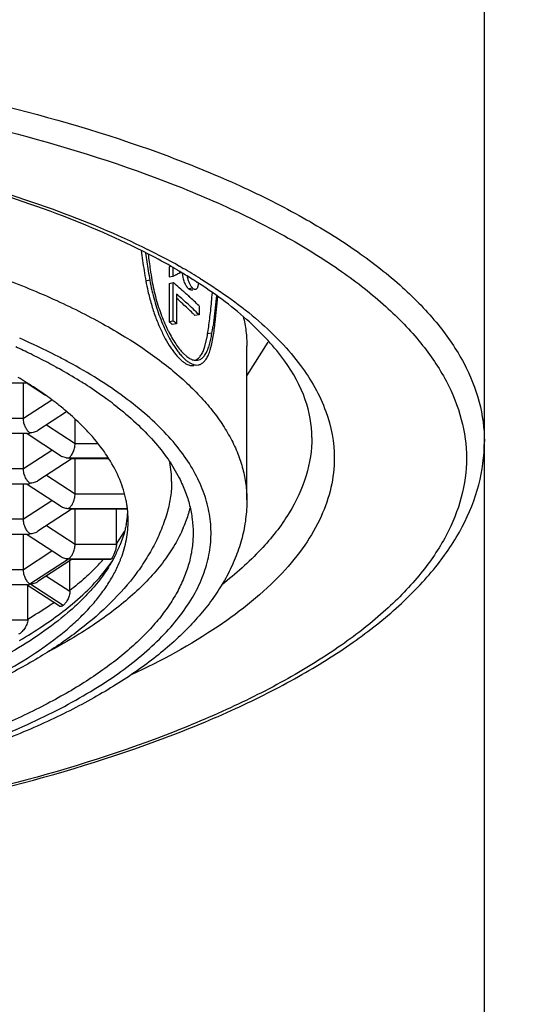
# Model space of a CAD drawing. Units: millimetres. Extents: x 72 to 9921, y -938 to 626.
# Drawn here: x 8958 to 8964, y -262 to -251 of the extents above; entities that cross this region are included whole.
import ezdxf

# ---------------------------------------------------------------- set-up
doc = ezdxf.new("R2010")
doc.units = ezdxf.units.MM
doc.header["$MEASUREMENT"] = 0
doc.layers.add('Dimensions', color=7, linetype='Continuous')
doc.styles.get("Standard").update_dxf_attribs({"font": 'helr45w_0.ttf'})
doc.dimstyles.get("Standard").update_dxf_attribs({"dimscale": 5, "dimtxt": 2.5, "dimasz": 0.8, "dimexe": 1, "dimexo": 1, "dimgap": 1, "dimtad": 2, "dimtih": 1, "dimtoh": 1, "dimdec": 0, "dimzin": 0, "dimdsep": 46, "dimtxsty": 'Standard', "dimblk": 'DOT', "dimcen": 2, "dimclrd": 1, "dimclre": 1, "dimclrt": 1, "dimadec": 0, "dimazin": 0, "dimtfac": 1, "dimtdec": 0, "dimtofl": 0, "dimtmove": 0, "dimatfit": 3, "dimfxl": 1, "dimtolj": 1, "dimtzin": 0, "dimarcsym": 0})

# ---------------------------------------------------------------- blocks, each defined once
blk = doc.blocks.new('_Dot')
at = {"color": 0, "linetype": 'ByBlock', "lineweight": -2}
blk.add_line((-0.5, 0), (-1, 0), dxfattribs=at)
at = {"color": 0, "linetype": 'ByBlock', "const_width": 0.5}
blk.add_lwpolyline([(-0.25, 0, 1), (0.25, 0, 1)], format="xyb", close=True, dxfattribs=at)
blk = doc.blocks.new('*D14')
at = {"layer": 'Dimensions', "color": 1, "lineweight": -2, "transparency": 16777216}
for p, q in [((8951.446, -206.879), (8951.446, -128.41)), ((9022.152, -388.951), (9022.152, -128.41)), ((8955.446, -133.41), (9018.152, -133.41))]:
    blk.add_line(p, q, dxfattribs=at)
at = {"layer": 'Dimensions', "color": 1, "lineweight": -2, "transparency": 16777216, "xscale": 4, "yscale": 4, "zscale": 4, "rotation": 180}
blk.add_blockref('_Dot', (8951.446, -133.41), dxfattribs=at)
at = {"layer": 'Dimensions', "color": 1, "lineweight": -2, "transparency": 16777216, "xscale": 4, "yscale": 4, "zscale": 4}
blk.add_blockref('_Dot', (9022.152, -133.41), dxfattribs=at)
at = {"layer": 'Dimensions', "color": 1, "transparency": 16777216, "insert": (8986.799, -121.994), "char_height": 12.5, "attachment_point": 5}
blk.add_mtext('\\A1;70', dxfattribs=at)

msp = doc.modelspace()

# ---------------------------------------------------------------- linework, layer by layer
at = {"color": 7, "linetype": 'Continuous'}
for p, q in [((8963.446, -371.959), (8963.446, -177.204)), ((8959.946, -253.389), (8959.927, -253.392)), ((8959.927, -253.392), (8959.927, -253.504)), ((8959.973, -253.496), (8959.973, -253.404)), ((8960.034, -253.38), (8960.041, -253.384)), ((8960.04, -253.463), (8960.058, -253.453)), ((8960.04, -253.463), (8960.049, -253.458)), ((8960.058, -253.454), (8960.045, -253.447)), ((8960.062, -253.454), (8960.049, -253.446)), ((8960.073, -253.404), (8960.084, -253.411)), ((8960.074, -253.403), (8960.086, -253.41)), ((8959.713, -253.542), (8959.669, -253.551)), ((8959.927, -253.504), (8959.973, -253.496)), ((8959.927, -253.577), (8959.973, -253.569)), ((8959.927, -253.577), (8959.927, -254.005)), ((8959.973, -253.997), (8959.973, -253.569)), ((8960.246, -253.57), (8960.235, -253.563)), ((8960.249, -253.57), (8960.237, -253.562)), ((8960.249, -253.616), (8960.258, -253.578)), ((8960.275, -253.526), (8960.289, -253.534)), ((8960.279, -253.525), (8960.293, -253.533)), ((8960.009, -253.697), (8960.009, -254.027)), ((8960.19, -253.629), (8960.143, -253.636)), ((8960.151, -253.642), (8960.143, -253.636)), ((8960.176, -253.65), (8960.192, -253.648)), ((8960.141, -253.713), (8960.15, -253.722)), ((8960.141, -253.713), (8960.15, -253.722)), ((8960.456, -253.713), (8960.418, -254.056)), ((8960.443, -254.009), (8960.472, -253.724)), ((8960.262, -253.83), (8960.262, -253.928)), ((8959.973, -253.997), (8959.927, -254.005)), ((8960.009, -254.027), (8959.963, -254.034)), ((8960.262, -253.928), (8960.215, -253.934)), ((8960.406, -254.134), (8960.358, -254.14)), ((8960.327, -254.282), (8960.355, -254.159)), ((8960.375, -254.274), (8960.4, -254.168)), ((8960.406, -254.251), (8960.42, -254.171)), ((8960.796, -254.61), (8961.034, -254.231)), ((8960.086, -254.357), (8960.127, -254.394)), ((8960.307, -254.336), (8960.327, -254.282)), ((8960.388, -254.319), (8960.406, -254.251)), ((8960.796, -255.991), (8960.796, -254.276)), ((8960.207, -254.433), (8960.244, -254.435)), ((8960.222, -254.434), (8960.255, -254.412)), ((8960.244, -254.435), (8960.274, -254.426)), ((8960.312, -254.456), (8960.341, -254.422)), ((8958.665, -254.51), (8958.678, -254.518)), ((8958.666, -254.51), (8958.679, -254.518)), ((8958.337, -254.691), (8957.535, -254.691)), ((8958.302, -255.081), (8958.302, -254.691)), ((8958.55, -254.829), (8958.344, -254.695)), ((8958.302, -255.081), (8958.62, -254.875)), ((8958.784, -255.011), (8958.465, -255.218)), ((8958.801, -255.026), (8958.794, -255.019)), ((8958.807, -255.025), (8958.799, -255.018)), ((8959.312, -254.927), (8959.33, -254.94)), ((8959.312, -254.927), (8959.323, -254.935)), ((8959.323, -254.935), (8959.329, -254.94)), ((8957.58, -255.081), (8958.302, -255.081)), ((8958.879, -255.362), (8958.879, -255.093)), ((8958.561, -255.155), (8958.879, -255.362)), ((8958.347, -255.253), (8957.535, -255.253)), ((8958.302, -255.643), (8958.302, -255.253)), ((8958.717, -255.499), (8958.344, -255.257)), ((8958.347, -255.253), (8958.361, -255.25)), ((8958.361, -255.25), (8958.374, -255.244)), ((8958.302, -255.643), (8958.62, -255.436)), ((8958.879, -255.362), (8959.132, -255.362)), ((8958.837, -255.538), (8958.465, -255.78)), ((8958.781, -255.523), (8958.732, -255.508)), ((8959.249, -255.525), (8958.807, -255.525)), ((8958.821, -255.531), (8958.807, -255.525)), ((8958.834, -255.534), (8958.821, -255.531)), ((8959.255, -255.534), (8958.834, -255.534)), ((8958.879, -255.924), (8958.879, -255.528)), ((8957.58, -255.643), (8958.302, -255.643)), ((8958.561, -255.717), (8958.879, -255.924)), ((8958.347, -255.815), (8957.535, -255.815)), ((8958.302, -256.205), (8958.302, -255.815)), ((8958.717, -256.061), (8958.344, -255.819)), ((8958.347, -255.815), (8958.361, -255.812)), ((8958.361, -255.812), (8958.374, -255.806)), ((8958.302, -256.205), (8958.62, -255.998)), ((8958.879, -255.924), (8959.426, -255.924)), ((8958.837, -256.1), (8958.465, -256.342)), ((8958.807, -256.087), (8959.457, -256.087)), ((8958.821, -256.093), (8958.807, -256.087)), ((8958.834, -256.096), (8958.821, -256.093)), ((8959.458, -256.096), (8958.834, -256.096)), ((8958.879, -256.486), (8958.879, -256.09)), ((8959.34, -256.477), (8959.34, -256.096)), ((8957.58, -256.205), (8958.302, -256.205)), ((8958.561, -256.279), (8958.879, -256.486)), ((8958.347, -256.377), (8957.535, -256.377)), ((8958.302, -256.767), (8958.302, -256.377)), ((8958.717, -256.623), (8958.344, -256.381)), ((8958.347, -256.377), (8958.361, -256.374)), ((8958.361, -256.374), (8958.374, -256.368)), ((8958.401, -256.366), (8958.449, -256.351)), ((8959.427, -256.345), (8959.34, -256.477)), ((8958.879, -256.486), (8959.34, -256.486)), ((8959.383, -256.49), (8959.38, -256.498)), ((8958.302, -256.767), (8958.62, -256.56)), ((8958.374, -256.929), (8958.807, -256.648)), ((8958.837, -256.662), (8958.465, -256.904)), ((8958.807, -256.648), (8959.286, -256.648)), ((8958.821, -256.655), (8958.807, -256.648)), ((8958.834, -256.658), (8958.821, -256.655)), ((8959.275, -256.658), (8958.834, -256.658)), ((8959.286, -256.648), (8959.275, -256.658)), ((8959.293, -256.638), (8959.286, -256.648)), ((8957.58, -256.767), (8958.302, -256.767)), ((8958.822, -257.002), (8958.822, -256.672)), ((8959.194, -256.808), (8959.291, -256.68)), ((8958.561, -256.841), (8958.822, -257.01)), ((8958.347, -256.939), (8957.535, -256.939)), ((8958.706, -257.178), (8958.344, -256.943)), ((8958.347, -256.939), (8958.361, -256.936)), ((8958.352, -257.32), (8958.352, -256.948)), ((8958.361, -256.936), (8958.374, -256.929)), ((8958.745, -257.17), (8958.374, -256.929)), ((8958.401, -256.927), (8958.449, -256.913)), ((8958.746, -257.234), (8958.752, -257.231)), ((8958.747, -257.234), (8958.752, -257.231)), ((8957.58, -257.329), (8958.352, -257.329))]:
    msp.add_line(p, q, dxfattribs=at)
for points in [[(8960.033, -253.38), (8960.036, -253.382), (8960.04, -253.384)], [(8959.383, -256.49), (8959.381, -256.495), (8959.38, -256.498)]]:
    msp.add_lwpolyline(points, dxfattribs=at)
for centre, radius, start, end in [((8969.626, -251.804), 10.109, 188.0063, 189.276), ((8969.674, -251.787), 10.115, 188.2413, 189.378), ((8956.209, -260.213), 7.83, 60.7596, 63.6164), ((8970.304, -251.839), 10.704, 187.5878, 188.5044), ((8956.491, -259.456), 6.985, 59.9634, 62.6666), ((8969.149, -251.882), 9.626, 189.2762, 189.9871), ((8969.203, -251.864), 9.637, 189.3856, 190.0315), ((8969.844, -251.908), 10.239, 188.5033, 189.1673), ((8956.581, -246.642), 7.647, 296.3294, 296.5719), ((8956.726, -259.045), 6.511, 59.6363, 59.947), ((8956.741, -246.963), 7.288, 296.5724, 296.906), ((8956.782, -258.949), 6.4, 59.3057, 59.6364), ((8956.607, -259.487), 7.002, 60.3154, 60.6326), ((8956.98, -258.621), 6.016, 57.703, 59.1848), ((8956.8, -259.15), 6.614, 58.2658, 60.2104), ((8961.932, -253.153), 2.298, 189.9908, 192.8323), ((8961.981, -253.141), 2.303, 190.0333, 192.8795), ((8961.885, -253.165), 2.182, 189.8806, 192.7082), ((8957.509, -256.621), 3.923, 50.4282, 51.087), ((8957.127, -258.387), 5.74, 57.1923, 57.6992), ((8957.211, -258.258), 5.586, 56.8268, 57.0505), ((8957.613, -256.495), 3.759, 49.0752, 50.4292), ((8957.705, -256.485), 3.617, 47.9633, 50.4329), ((8957.728, -256.362), 3.583, 48.366, 49.0657), ((8957.789, -256.293), 3.49, 47.9741, 48.3639), ((8957.825, -256.253), 3.438, 47.6478, 47.974), ((8960.305, -253.514), 0.162, 220.8873, 224.8718), ((8957.686, -256.462), 3.577, 47.965, 49.4946), ((8957.828, -256.303), 3.363, 46.6692, 47.955), ((8957.989, -256.174), 3.196, 44.6525, 48.008), ((8957.968, -256.098), 3.227, 44.6732, 47.4398), ((8957.95, -256.174), 3.186, 45.3306, 46.6635), ((8958.044, -256.079), 3.052, 44.6358, 45.3222), ((8961.545, -253.299), 1.816, 203.6378, 203.9999), ((8957.478, -257.04), 3.9, 50.4029, 51.0871), ((8957.523, -257.032), 3.901, 50.4011, 51.0888), ((8955.244, -253.368), 5.238, 352.0551, 352.9679), ((8961.59, -253.297), 1.883, 204.4468, 204.8307), ((8961.489, -253.324), 1.755, 203.9967, 205.3863), ((8961.385, -253.374), 1.64, 205.3944, 206.6912), ((8959.091, -253.951), 1.281, 350.6251, 351.5032), ((8956.069, -253.46), 4.343, 350.9855, 352.0286), ((8959.214, -253.956), 1.205, 349.8418, 351.4685), ((8956.03, -253.437), 4.431, 350.9436, 351.9664), ((8956.005, -253.475), 4.47, 351.0462, 352.0692), ((8955.052, -261.203), 7.607, 64.0255, 65.4157), ((8955.33, -260.63), 6.97, 62.2556, 64.0186), ((8955.577, -260.156), 6.436, 61.3161, 62.2353), ((8955.757, -260.085), 6.403, 61.1075, 61.7051), ((8955.705, -259.921), 6.168, 60.9952, 61.1714), ((8955.747, -259.846), 6.082, 60.597, 60.9954), ((8955.954, -259.481), 5.662, 58.0016, 60.6112), ((8955.732, -258.833), 4.9, 57.9277, 59.1794), ((8955.819, -258.695), 4.737, 57.7059, 57.9244), ((8955.848, -258.648), 4.682, 57.4852, 57.7059), ((8956.244, -259.01), 5.109, 57.1295, 57.9553), ((8955.898, -258.57), 4.59, 57.0279, 57.4864), ((8955.94, -258.506), 4.513, 56.7706, 57.0277), ((8956.124, -258.23), 4.181, 54.4532, 56.805), ((8956.492, -258.627), 4.653, 53.9901, 57.1462), ((8956.343, -257.923), 3.804, 52.9281, 54.4556), ((8956.465, -257.761), 3.602, 52.1229, 52.9272), ((8956.817, -258.173), 4.095, 52.4515, 53.9278), ((8956.542, -257.662), 3.476, 51.3972, 52.1246), ((8956.653, -257.524), 3.299, 49.8922, 51.4087), ((8956.723, -257.442), 3.191, 49.6396, 49.8882), ((8956.744, -257.416), 3.158, 49.4086, 49.6396), ((8958.798, -255.374), 0.149, 237.0394, 244.0926), ((8958.807, -255.347), 0.178, 261.3429, 269.9932), ((8958.744, -255.788), 1.212, 0.0463, 10.1902), ((8958.3, -256.228), 1.172, 8.8473, 11.3296), ((8958.32, -256.225), 1.151, 6.4685, 8.8499), ((8958.332, -256.224), 1.139, 4.4956, 6.4685), ((8958.3, -256.041), 1.172, 348.6704, 351.1527), ((8958.327, -256.045), 1.144, 351.1407, 355.502), ((8958.344, -256.223), 1.127, 0.0056, 4.4965), ((8958.705, -255.715), 1.502, 336.8679, 338.0907), ((8958.374, -256.19), 0.178, 270.007, 278.6326), ((8958.384, -256.217), 0.149, 295.8263, 302.8772), ((8958.058, -255.962), 1.426, 332.6605, 337.9329), ((8958.925, -256.477), 0.415, 358.8513, 360), ((8957.377, -255.026), 2.442, 316.1606, 318.0773), ((8957.924, -255.894), 1.577, 328.5978, 332.7117), ((8958.127, -256.166), 1.352, 338.0904, 339.4959), ((8957.824, -255.834), 1.693, 327.356, 328.6447), ((8958.095, -256.154), 1.386, 336.6414, 338.0871), ((8958.374, -256.751), 0.178, 270.007, 278.6326), ((8958.384, -256.779), 0.149, 295.8263, 302.8772), ((8958.121, -257.002), 0.701, 359.3235, 0.0013), ((8955.937, -253.226), 4.754, 300.5283, 303.7934), ((8956.187, -253.602), 4.302, 303.8112, 304.7726), ((8957.989, -257.32), 0.363, 358.687, 359.9999)]:
    msp.add_arc(centre, radius, start, end, dxfattribs=at)
for points, knots in [([(8939.446, -255.342), (8939.446, -255.194), (8939.488, -254.888), (8939.668, -254.443), (8939.964, -254.012), (8940.367, -253.596), (8940.876, -253.199), (8941.484, -252.823), (8942.187, -252.471), (8943.281, -252.023), (8944.841, -251.555), (8946.899, -251.151), (8949.129, -250.903), (8951.446, -250.818), (8953.764, -250.903), (8955.993, -251.151), (8958.051, -251.555), (8959.611, -252.023), (8960.705, -252.471), (8961.408, -252.823), (8962.016, -253.199), (8962.525, -253.596), (8962.929, -254.012), (8963.224, -254.443), (8963.405, -254.888), (8963.446, -255.194), (8963.446, -255.342)], [0, 0, 0, 0, 0.016299, 0.033525, 0.052415, 0.073487, 0.097054, 0.123249, 0.152086, 0.183483, 0.253286, 0.330917, 0.414045, 0.5, 0.585955, 0.669083, 0.746714, 0.816517, 0.847914, 0.876751, 0.902946, 0.926513, 0.947585, 0.966475, 0.983701, 1, 1, 1, 1]), ([(8939.646, -255.527), (8939.646, -255.382), (8939.687, -255.081), (8939.865, -254.644), (8940.155, -254.219), (8940.552, -253.811), (8941.052, -253.42), (8941.65, -253.05), (8942.341, -252.705), (8943.417, -252.264), (8944.951, -251.804), (8946.975, -251.407), (8949.167, -251.162), (8951.446, -251.079), (8953.725, -251.162), (8955.918, -251.407), (8957.941, -251.804), (8959.475, -252.264), (8960.551, -252.705), (8961.242, -253.05), (8961.84, -253.42), (8962.34, -253.811), (8962.737, -254.219), (8963.027, -254.644), (8963.205, -255.081), (8963.246, -255.382), (8963.246, -255.527)], [0, 0, 0, 0, 0.016299, 0.033525, 0.052415, 0.073487, 0.097055, 0.12325, 0.152086, 0.183484, 0.253286, 0.330918, 0.414045, 0.5, 0.585955, 0.669082, 0.746714, 0.816516, 0.847914, 0.87675, 0.902945, 0.926513, 0.947585, 0.966475, 0.983701, 1, 1, 1, 1]), ([(8941.121, -255.527), (8941.121, -255.427), (8941.143, -255.22), (8941.277, -254.801), (8941.624, -254.284), (8942.257, -253.731), (8943.101, -253.224), (8944.142, -252.772), (8945.356, -252.385), (8946.715, -252.072), (8948.715, -251.758), (8951.333, -251.6), (8953.955, -251.737), (8955.971, -252.034), (8957.348, -252.335), (8958.585, -252.712), (8959.343, -253.026), (8959.688, -253.198)], [0, 0, 0, 0, 0.015009, 0.030576, 0.065027, 0.106046, 0.154692, 0.211011, 0.274425, 0.343941, 0.418288, 0.575414, 0.733018, 0.807945, 0.878244, 0.942609, 1, 1, 1, 1]), ([(8959.698, -253.251), (8959.367, -253.08), (8958.634, -252.764), (8957.431, -252.384), (8956.078, -252.076), (8954.085, -251.769), (8951.479, -251.618), (8948.872, -251.762), (8946.874, -252.065), (8945.516, -252.369), (8944.306, -252.747), (8943.273, -253.186), (8942.444, -253.673), (8941.912, -254.129), (8941.622, -254.505), (8941.476, -254.771), (8941.39, -255.034), (8941.371, -255.211), (8941.371, -255.296)], [0, 0, 0, 0, 0.056508, 0.120568, 0.191022, 0.266475, 0.425947, 0.585565, 0.661196, 0.731891, 0.796247, 0.853094, 0.901603, 0.941417, 0.95828, 0.973369, 0.987097, 1, 1, 1, 1]), ([(8951.446, -252.489), (8951.751, -252.489), (8952.36, -252.5), (8953.265, -252.55), (8954.154, -252.633), (8955.015, -252.748), (8955.843, -252.894), (8956.629, -253.069), (8957.365, -253.272), (8958.044, -253.501), (8958.568, -253.716), (8958.953, -253.901), (8959.217, -254.041), (8959.463, -254.186), (8959.69, -254.335), (8959.896, -254.489), (8960.083, -254.646), (8960.249, -254.806), (8960.393, -254.969), (8960.516, -255.135), (8960.618, -255.304), (8960.697, -255.474), (8960.754, -255.645), (8960.788, -255.818), (8960.796, -255.934), (8960.796, -255.991)], [0, 0, 0, 0, 0.086237, 0.171864, 0.256045, 0.338093, 0.417388, 0.493328, 0.565339, 0.632932, 0.695701, 0.725183, 0.753361, 0.780219, 0.805748, 0.82996, 0.852883, 0.874559, 0.895048, 0.914439, 0.93285, 0.950425, 0.967336, 0.983786, 1, 1, 1, 1]), ([(8960.106, -253.578), (8960.103, -253.57), (8960.089, -253.533), (8960.08, -253.495), (8960.076, -253.465)], [0, 0, 0, 0, 0.232052, 1, 1, 1, 1]), ([(8960.143, -253.636), (8960.14, -253.632), (8960.135, -253.626), (8960.128, -253.619), (8960.124, -253.612), (8960.119, -253.605), (8960.113, -253.594), (8960.109, -253.585), (8960.106, -253.578)], [0, 0, 0, 0, 0.223546, 0.331005, 0.440787, 0.568969, 0.704987, 1, 1, 1, 1]), ([(8960.129, -253.496), (8960.132, -253.509), (8960.138, -253.534), (8960.151, -253.569), (8960.163, -253.594), (8960.174, -253.611), (8960.179, -253.617), (8960.182, -253.621)], [0, 0, 0, 0, 0.289677, 0.569174, 0.80997, 0.909088, 1, 1, 1, 1]), ([(8961.521, -255.296), (8961.521, -255.153), (8961.464, -254.846), (8961.216, -254.404), (8960.809, -253.967), (8960.463, -253.71), (8960.267, -253.582)], [0, 0, 0, 0, 0.193505, 0.415415, 0.681882, 1, 1, 1, 1]), ([(8960.293, -253.533), (8960.516, -253.672), (8960.916, -253.957), (8961.397, -254.451), (8961.699, -254.976), (8961.771, -255.351), (8961.771, -255.527)], [0, 0, 0, 0, 0.30574, 0.568039, 0.794594, 1, 1, 1, 1]), ([(8959.691, -253.663), (8959.703, -253.712), (8959.728, -253.808), (8959.773, -253.947), (8959.826, -254.075), (8959.882, -254.191), (8959.933, -254.277), (8959.975, -254.337), (8960.005, -254.375), (8960.035, -254.408), (8960.065, -254.437), (8960.094, -254.46), (8960.114, -254.472), (8960.124, -254.477)], [0, 0, 0, 0, 0.160587, 0.316675, 0.464855, 0.602212, 0.726108, 0.78233, 0.834397, 0.882164, 0.925619, 0.964833, 1, 1, 1, 1]), ([(8959.736, -253.655), (8959.753, -253.729), (8959.793, -253.872), (8959.846, -254.011), (8959.876, -254.076)], [0, 0, 0, 0, 0.514426, 1, 1, 1, 1]), ([(8959.757, -253.645), (8959.772, -253.712), (8959.807, -253.842), (8959.855, -253.968), (8959.881, -254.028)], [0, 0, 0, 0, 0.514324, 1, 1, 1, 1]), ([(8960.176, -253.65), (8960.174, -253.651), (8960.169, -253.651), (8960.164, -253.649), (8960.16, -253.648), (8960.156, -253.645), (8960.153, -253.643), (8960.151, -253.642)], [0, 0, 0, 0, 0.227843, 0.474513, 0.600648, 0.712408, 1, 1, 1, 1]), ([(8960.19, -253.629), (8960.193, -253.632), (8960.198, -253.636), (8960.209, -253.643), (8960.217, -253.644), (8960.222, -253.643)], [0, 0, 0, 0, 0.331687, 0.562726, 1, 1, 1, 1]), ([(8960.222, -253.643), (8960.225, -253.643), (8960.231, -253.641), (8960.238, -253.635), (8960.245, -253.627), (8960.248, -253.62), (8960.249, -253.616)], [0, 0, 0, 0, 0.214399, 0.439308, 0.69644, 1, 1, 1, 1]), ([(8960.37, -254.062), (8960.378, -254.002), (8960.394, -253.875), (8960.405, -253.749), (8960.411, -253.682)], [0, 0, 0, 0, 0.475883, 1, 1, 1, 1]), ([(8960.754, -253.945), (8960.768, -253.999), (8960.789, -254.109), (8960.796, -254.22), (8960.796, -254.276)], [0, 0, 0, 0, 0.503385, 1, 1, 1, 1]), ([(8959.881, -254.088), (8959.9, -254.127), (8959.937, -254.201), (8959.99, -254.287), (8960.033, -254.345), (8960.064, -254.383), (8960.095, -254.415), (8960.116, -254.434), (8960.127, -254.442)], [0, 0, 0, 0, 0.302036, 0.571133, 0.692427, 0.804464, 0.907067, 1, 1, 1, 1]), ([(8959.92, -254.11), (8959.932, -254.136), (8959.958, -254.184), (8960, -254.251), (8960.042, -254.308), (8960.071, -254.342), (8960.086, -254.357)], [0, 0, 0, 0, 0.286379, 0.550002, 0.788478, 1, 1, 1, 1]), ([(8958.792, -254.447), (8958.75, -254.424), (8958.576, -254.333), (8958.397, -254.249), (8958.261, -254.189)], [0, 0, 0, 0, 0.241761, 1, 1, 1, 1]), ([(8960.255, -254.412), (8960.266, -254.402), (8960.285, -254.378), (8960.3, -254.351), (8960.307, -254.336)], [0, 0, 0, 0, 0.461013, 1, 1, 1, 1]), ([(8960.331, -254.371), (8960.34, -254.357), (8960.357, -254.326), (8960.369, -254.292), (8960.375, -254.274)], [0, 0, 0, 0, 0.461903, 1, 1, 1, 1]), ([(8960.341, -254.422), (8960.351, -254.407), (8960.368, -254.374), (8960.381, -254.339), (8960.388, -254.319)], [0, 0, 0, 0, 0.462096, 1, 1, 1, 1]), ([(8960.127, -254.394), (8960.14, -254.404), (8960.165, -254.42), (8960.193, -254.431), (8960.207, -254.433)], [0, 0, 0, 0, 0.539767, 1, 1, 1, 1]), ([(8960.127, -254.442), (8960.137, -254.45), (8960.158, -254.464), (8960.19, -254.48), (8960.221, -254.488), (8960.241, -254.488), (8960.251, -254.486)], [0, 0, 0, 0, 0.295224, 0.554944, 0.786372, 1, 1, 1, 1]), ([(8960.251, -254.486), (8960.256, -254.486), (8960.267, -254.483), (8960.289, -254.475), (8960.304, -254.464), (8960.312, -254.456)], [0, 0, 0, 0, 0.239973, 0.483055, 1, 1, 1, 1]), ([(8960.274, -254.426), (8960.285, -254.42), (8960.307, -254.404), (8960.323, -254.383), (8960.331, -254.371)], [0, 0, 0, 0, 0.46473, 1, 1, 1, 1]), ([(8951.446, -259.715), (8951.849, -259.715), (8952.649, -259.694), (8953.64, -259.619), (8954.416, -259.527), (8954.98, -259.445), (8955.527, -259.349), (8956.056, -259.239), (8956.564, -259.115), (8957.049, -258.98), (8957.508, -258.832), (8957.939, -258.673), (8958.341, -258.504), (8958.711, -258.325), (8959.048, -258.136), (8959.35, -257.94), (8959.617, -257.736), (8959.846, -257.526), (8960.038, -257.31), (8960.19, -257.09), (8960.302, -256.865), (8960.361, -256.673), (8960.388, -256.52), (8960.397, -256.406), (8960.396, -256.292), (8960.384, -256.178), (8960.362, -256.065), (8960.319, -255.912), (8960.238, -255.721), (8960.101, -255.498), (8959.925, -255.281), (8959.71, -255.068), (8959.458, -254.862), (8959.169, -254.663), (8958.961, -254.539), (8958.851, -254.479)], [0, 0, 0, 0, 0.095023, 0.188653, 0.234427, 0.279279, 0.323049, 0.365579, 0.406719, 0.446324, 0.48426, 0.52042, 0.554709, 0.587048, 0.617392, 0.645722, 0.67205, 0.696438, 0.719009, 0.739946, 0.759514, 0.778068, 0.787106, 0.796058, 0.804985, 0.813951, 0.823018, 0.832243, 0.851371, 0.871741, 0.893653, 0.917319, 0.942885, 0.970436, 1, 1, 1, 1]), ([(8960.124, -254.477), (8960.137, -254.483), (8960.157, -254.491), (8960.184, -254.495), (8960.197, -254.494), (8960.204, -254.493)], [0, 0, 0, 0, 0.530425, 0.770236, 1, 1, 1, 1]), ([(8959.33, -254.94), (8959.409, -255.002), (8959.557, -255.127), (8959.754, -255.327), (8959.917, -255.531), (8960.004, -255.675), (8960.041, -255.747)], [0, 0, 0, 0, 0.278131, 0.536371, 0.77626, 1, 1, 1, 1]), ([(8958.327, -255.184), (8958.319, -255.168), (8958.31, -255.143), (8958.303, -255.108), (8958.302, -255.09), (8958.302, -255.081)], [0, 0, 0, 0, 0.495682, 0.753616, 1, 1, 1, 1]), ([(8959.023, -255.232), (8959.006, -255.215), (8958.937, -255.143), (8958.864, -255.075), (8958.807, -255.025)], [0, 0, 0, 0, 0.242164, 1, 1, 1, 1]), ([(8958.374, -255.244), (8958.37, -255.241), (8958.361, -255.234), (8958.344, -255.215), (8958.333, -255.197), (8958.327, -255.184)], [0, 0, 0, 0, 0.208905, 0.446176, 1, 1, 1, 1]), ([(8958.465, -255.218), (8958.452, -255.227), (8958.422, -255.239), (8958.39, -255.244), (8958.374, -255.244)], [0, 0, 0, 0, 0.498055, 1, 1, 1, 1]), ([(8959.257, -255.534), (8959.241, -255.508), (8959.17, -255.402), (8959.089, -255.303), (8959.023, -255.232)], [0, 0, 0, 0, 0.239464, 1, 1, 1, 1]), ([(8939.446, -255.342), (8939.446, -255.504), (8939.49, -255.835), (8939.682, -256.312), (8939.99, -256.766), (8940.405, -257.197), (8940.922, -257.603), (8941.535, -257.984), (8942.239, -258.338), (8943.33, -258.788), (8944.883, -259.255), (8946.929, -259.659), (8949.144, -259.907), (8951.446, -259.991), (8953.748, -259.907), (8955.963, -259.659), (8958.009, -259.255), (8959.562, -258.788), (8960.653, -258.338), (8961.357, -257.984), (8961.97, -257.603), (8962.487, -257.197), (8962.902, -256.766), (8963.21, -256.312), (8963.402, -255.835), (8963.446, -255.504), (8963.446, -255.342)], [0, 0, 0, 0, 0.017688, 0.036039, 0.055766, 0.077384, 0.101215, 0.127462, 0.156191, 0.187358, 0.256437, 0.333121, 0.415175, 0.500001, 0.584827, 0.666881, 0.743565, 0.812643, 0.84381, 0.872539, 0.898786, 0.922616, 0.944234, 0.963961, 0.982312, 1, 1, 1, 1]), ([(8961.521, -255.296), (8961.521, -255.438), (8961.474, -255.736), (8961.273, -256.164), (8960.948, -256.574), (8960.671, -256.818), (8960.517, -256.938)], [0, 0, 0, 0, 0.215409, 0.446649, 0.705631, 1, 1, 1, 1]), ([(8958.855, -255.465), (8958.863, -255.449), (8958.872, -255.424), (8958.878, -255.389), (8958.879, -255.371), (8958.879, -255.362)], [0, 0, 0, 0, 0.495615, 0.753541, 1, 1, 1, 1]), ([(8963.246, -255.527), (8963.246, -255.673), (8963.205, -255.974), (8963.027, -256.411), (8962.737, -256.836), (8962.34, -257.244), (8961.84, -257.635), (8961.242, -258.004), (8960.551, -258.35), (8959.475, -258.791), (8957.941, -259.251), (8955.918, -259.648), (8953.725, -259.893), (8951.446, -259.976), (8949.167, -259.893), (8946.975, -259.648), (8944.951, -259.251), (8943.417, -258.791), (8942.341, -258.35), (8941.65, -258.004), (8941.052, -257.635), (8940.552, -257.244), (8940.155, -256.836), (8939.865, -256.411), (8939.687, -255.974), (8939.646, -255.673), (8939.646, -255.527)], [0, 0, 0, 0, 0.016299, 0.033525, 0.052415, 0.073487, 0.097055, 0.12325, 0.152086, 0.183484, 0.253286, 0.330918, 0.414045, 0.5, 0.585955, 0.669082, 0.746714, 0.816516, 0.847914, 0.87675, 0.902945, 0.926513, 0.947585, 0.966475, 0.983701, 1, 1, 1, 1]), ([(8958.807, -255.525), (8958.812, -255.522), (8958.821, -255.514), (8958.838, -255.495), (8958.849, -255.478), (8958.855, -255.465)], [0, 0, 0, 0, 0.208775, 0.446044, 1, 1, 1, 1]), ([(8959.449, -255.998), (8959.441, -255.959), (8959.421, -255.88), (8959.363, -255.721), (8959.303, -255.607), (8959.257, -255.534)], [0, 0, 0, 0, 0.239284, 0.484622, 1, 1, 1, 1]), ([(8961.771, -255.527), (8961.771, -255.637), (8961.745, -255.861), (8961.631, -256.19), (8961.444, -256.512), (8961.082, -256.95), (8960.44, -257.463), (8959.84, -257.788), (8959.505, -257.945)], [0, 0, 0, 0, 0.094248, 0.192556, 0.298237, 0.413848, 0.680752, 1, 1, 1, 1]), ([(8958.327, -255.746), (8958.319, -255.73), (8958.31, -255.705), (8958.303, -255.67), (8958.302, -255.652), (8958.302, -255.643)], [0, 0, 0, 0, 0.495682, 0.753616, 1, 1, 1, 1]), ([(8958.374, -255.806), (8958.37, -255.803), (8958.361, -255.795), (8958.344, -255.776), (8958.333, -255.759), (8958.327, -255.746)], [0, 0, 0, 0, 0.208905, 0.446176, 1, 1, 1, 1]), ([(8958.465, -255.78), (8958.452, -255.788), (8958.422, -255.801), (8958.39, -255.806), (8958.374, -255.806)], [0, 0, 0, 0, 0.498055, 1, 1, 1, 1]), ([(8959.956, -255.787), (8959.956, -255.843), (8959.948, -255.957), (8959.924, -256.068), (8959.909, -256.123)], [0, 0, 0, 0, 0.495834, 1, 1, 1, 1]), ([(8960.041, -255.747), (8960.066, -255.797), (8960.111, -255.897), (8960.16, -256.051), (8960.189, -256.206), (8960.196, -256.31), (8960.196, -256.362)], [0, 0, 0, 0, 0.260882, 0.512587, 0.757929, 1, 1, 1, 1]), ([(8960.796, -255.991), (8960.796, -256.062), (8960.787, -256.205), (8960.746, -256.415), (8960.679, -256.62), (8960.589, -256.82), (8960.475, -257.013), (8960.339, -257.199), (8960.183, -257.38), (8959.943, -257.616), (8959.669, -257.834), (8959.366, -258.037), (8959.117, -258.186), (8958.851, -258.329), (8958.467, -258.516), (8957.945, -258.733), (8957.272, -258.963), (8956.545, -259.166), (8955.771, -259.341), (8954.956, -259.486), (8954.108, -259.601), (8953.235, -259.683), (8952.345, -259.733), (8951.746, -259.744), (8951.446, -259.744)], [0, 0, 0, 0, 0.019837, 0.039562, 0.059416, 0.079599, 0.100278, 0.121596, 0.143656, 0.166527, 0.214994, 0.240772, 0.267648, 0.295651, 0.324785, 0.386404, 0.452374, 0.522393, 0.59607, 0.672897, 0.752322, 0.833762, 0.916584, 1, 1, 1, 1]), ([(8958.855, -256.027), (8958.863, -256.011), (8958.872, -255.986), (8958.878, -255.951), (8958.879, -255.933), (8958.879, -255.924)], [0, 0, 0, 0, 0.495615, 0.753541, 1, 1, 1, 1]), ([(8958.717, -256.061), (8958.73, -256.069), (8958.759, -256.082), (8958.791, -256.087), (8958.807, -256.087)], [0, 0, 0, 0, 0.497938, 1, 1, 1, 1]), ([(8958.807, -256.087), (8958.812, -256.084), (8958.821, -256.076), (8958.838, -256.057), (8958.849, -256.04), (8958.855, -256.027)], [0, 0, 0, 0, 0.208775, 0.446044, 1, 1, 1, 1]), ([(8960.162, -256.075), (8960.158, -256.092), (8960.141, -256.16), (8960.118, -256.226), (8960.098, -256.276)], [0, 0, 0, 0, 0.246415, 1, 1, 1, 1]), ([(8959.909, -256.123), (8959.89, -256.189), (8959.845, -256.319), (8959.759, -256.507), (8959.653, -256.686), (8959.489, -256.917), (8959.241, -257.188), (8958.952, -257.43), (8958.697, -257.612), (8958.415, -257.791), (8958.03, -258.001), (8957.527, -258.228), (8956.978, -258.434), (8956.386, -258.618), (8955.757, -258.78), (8955.093, -258.919), (8954.399, -259.034), (8953.682, -259.124), (8952.947, -259.189), (8952.199, -259.229), (8951.698, -259.237), (8951.446, -259.237)], [0, 0, 0, 0, 0.021762, 0.043469, 0.065319, 0.087464, 0.133074, 0.181171, 0.206341, 0.232316, 0.286834, 0.344982, 0.40682, 0.472201, 0.540898, 0.612567, 0.686809, 0.763184, 0.841223, 0.920381, 1, 1, 1, 1]), ([(8958.327, -256.308), (8958.319, -256.292), (8958.31, -256.267), (8958.303, -256.232), (8958.302, -256.214), (8958.302, -256.205)], [0, 0, 0, 0, 0.495682, 0.753616, 1, 1, 1, 1]), ([(8959.393, -256.64), (8959.419, -256.573), (8959.458, -256.435), (8959.471, -256.293), (8959.471, -256.223)], [0, 0, 0, 0, 0.50713, 1, 1, 1, 1]), ([(8958.374, -256.368), (8958.37, -256.365), (8958.361, -256.357), (8958.344, -256.338), (8958.333, -256.321), (8958.327, -256.308)], [0, 0, 0, 0, 0.208905, 0.446176, 1, 1, 1, 1]), ([(8960.086, -256.305), (8960.059, -256.369), (8959.994, -256.496), (8959.871, -256.679), (8959.72, -256.859), (8959.542, -257.035), (8959.338, -257.207), (8959.108, -257.374), (8958.853, -257.536), (8958.672, -257.637), (8958.577, -257.686)], [0, 0, 0, 0, 0.099495, 0.204872, 0.317114, 0.436945, 0.56489, 0.701302, 0.846332, 1, 1, 1, 1]), ([(8959.449, -256.271), (8959.445, -256.29), (8959.428, -256.364), (8959.404, -256.437), (8959.383, -256.49)], [0, 0, 0, 0, 0.246033, 1, 1, 1, 1]), ([(8960.196, -256.362), (8960.196, -256.416), (8960.189, -256.524), (8960.157, -256.686), (8960.103, -256.846), (8960.029, -257.005), (8959.934, -257.163), (8959.819, -257.318), (8959.684, -257.471), (8959.529, -257.621), (8959.354, -257.768), (8959.161, -257.911), (8958.949, -258.051), (8958.719, -258.187), (8958.471, -258.318), (8958.207, -258.445), (8957.926, -258.566), (8957.524, -258.724), (8956.985, -258.906), (8956.296, -259.096), (8955.561, -259.261), (8954.786, -259.397), (8953.98, -259.505), (8953.149, -259.582), (8952.301, -259.629), (8951.732, -259.64), (8951.446, -259.64)], [0, 0, 0, 0, 0.016214, 0.032665, 0.049575, 0.067147, 0.085557, 0.104951, 0.125441, 0.147113, 0.170033, 0.194247, 0.219779, 0.246633, 0.274807, 0.304289, 0.335055, 0.367068, 0.434656, 0.506671, 0.582606, 0.661897, 0.74395, 0.828146, 0.913778, 1, 1, 1, 1]), ([(8958.855, -256.589), (8958.863, -256.573), (8958.872, -256.548), (8958.878, -256.512), (8958.879, -256.495), (8958.879, -256.486)], [0, 0, 0, 0, 0.495615, 0.753541, 1, 1, 1, 1]), ([(8959.34, -256.486), (8959.34, -256.493), (8959.339, -256.508), (8959.334, -256.537), (8959.325, -256.571), (8959.312, -256.603), (8959.301, -256.624), (8959.296, -256.634), (8959.293, -256.638)], [0, 0, 0, 0, 0.133353, 0.272994, 0.549638, 0.799377, 0.907325, 1, 1, 1, 1]), ([(8958.717, -256.623), (8958.73, -256.631), (8958.759, -256.644), (8958.791, -256.648), (8958.807, -256.648)], [0, 0, 0, 0, 0.497938, 1, 1, 1, 1]), ([(8958.807, -256.648), (8958.812, -256.646), (8958.821, -256.638), (8958.838, -256.619), (8958.849, -256.602), (8958.855, -256.589)], [0, 0, 0, 0, 0.208775, 0.446044, 1, 1, 1, 1]), ([(8951.446, -259.229), (8951.681, -259.229), (8952.151, -259.221), (8952.85, -259.187), (8953.539, -259.129), (8954.212, -259.049), (8954.863, -258.947), (8955.487, -258.824), (8956.081, -258.682), (8956.638, -258.52), (8957.156, -258.341), (8957.629, -258.145), (8958.055, -257.935), (8958.431, -257.711), (8958.705, -257.51), (8958.895, -257.344), (8959.02, -257.22), (8959.13, -257.094), (8959.225, -256.966), (8959.305, -256.836), (8959.349, -256.748), (8959.368, -256.703)], [0, 0, 0, 0, 0.081868, 0.163308, 0.243663, 0.322358, 0.398914, 0.472866, 0.543768, 0.611197, 0.674786, 0.734243, 0.789332, 0.839932, 0.886032, 0.907439, 0.927795, 0.947152, 0.965578, 0.983158, 1, 1, 1, 1]), ([(8959.25, -256.748), (8959.195, -256.833), (8959.1, -256.956), (8958.954, -257.11), (8958.783, -257.269), (8958.536, -257.462), (8958.198, -257.678), (8957.813, -257.882), (8957.384, -258.074), (8956.915, -258.251), (8956.407, -258.414), (8955.865, -258.56), (8955.292, -258.689), (8954.693, -258.799), (8953.854, -258.923), (8952.991, -259.004), (8952.114, -259.046), (8951.669, -259.053), (8951.446, -259.053)], [0, 0, 0, 0, 0.03619, 0.055614, 0.075989, 0.119725, 0.167597, 0.21963, 0.275758, 0.335812, 0.399559, 0.46672, 0.536944, 0.609855, 0.685059, 0.840669, 0.920153, 1, 1, 1, 1]), ([(8958.327, -256.87), (8958.319, -256.854), (8958.31, -256.828), (8958.303, -256.793), (8958.302, -256.775), (8958.302, -256.767)], [0, 0, 0, 0, 0.495682, 0.753616, 1, 1, 1, 1]), ([(8959.139, -256.717), (8959.091, -256.767), (8958.989, -256.866), (8958.879, -256.957), (8958.822, -257.002)], [0, 0, 0, 0, 0.485653, 1, 1, 1, 1]), ([(8958.374, -256.929), (8958.37, -256.927), (8958.361, -256.919), (8958.344, -256.9), (8958.333, -256.883), (8958.327, -256.87)], [0, 0, 0, 0, 0.208905, 0.446176, 1, 1, 1, 1]), ([(8958.752, -257.231), (8958.836, -257.165), (8958.991, -257.033), (8959.132, -256.884), (8959.194, -256.808)], [0, 0, 0, 0, 0.521337, 1, 1, 1, 1]), ([(8958.822, -257.01), (8958.822, -257.019), (8958.82, -257.035), (8958.814, -257.061), (8958.806, -257.085), (8958.795, -257.108), (8958.783, -257.128), (8958.77, -257.145), (8958.758, -257.159), (8958.749, -257.167), (8958.745, -257.17)], [0, 0, 0, 0, 0.135899, 0.278678, 0.422113, 0.561193, 0.69169, 0.809418, 0.912557, 1, 1, 1, 1]), ([(8958.745, -257.17), (8958.741, -257.172), (8958.734, -257.177), (8958.724, -257.181), (8958.715, -257.182), (8958.709, -257.18), (8958.706, -257.178)], [0, 0, 0, 0, 0.314996, 0.575229, 0.795159, 1, 1, 1, 1]), ([(8958.26, -257.559), (8958.347, -257.509), (8958.513, -257.406), (8958.672, -257.292), (8958.747, -257.234)], [0, 0, 0, 0, 0.516244, 1, 1, 1, 1]), ([(8958.352, -257.329), (8958.352, -257.338), (8958.349, -257.356), (8958.34, -257.382), (8958.328, -257.407), (8958.314, -257.43), (8958.298, -257.45), (8958.282, -257.467), (8958.266, -257.481), (8958.255, -257.488), (8958.249, -257.491)], [0, 0, 0, 0, 0.135119, 0.277326, 0.417462, 0.551435, 0.678483, 0.796972, 0.904795, 1, 1, 1, 1])]:
    msp.add_open_spline(points, degree=3, knots=knots, dxfattribs=at)

# ---------------------------------------------------------------- dimensions: what is measured, and where the dimension line sits
at = {"layer": 'Dimensions'}
dim = msp.add_linear_dim(base=(9022.152, -133.41), p1=(8951.446, -211.879), p2=(9022.152, -393.951), text='70', dimstyle='Standard', dxfattribs=at)
dim.commit()
dim.dimension.update_dxf_attribs({"geometry": '*D14', "text_midpoint": (8986.799, -121.994)})

doc.saveas('drawing.dxf')
